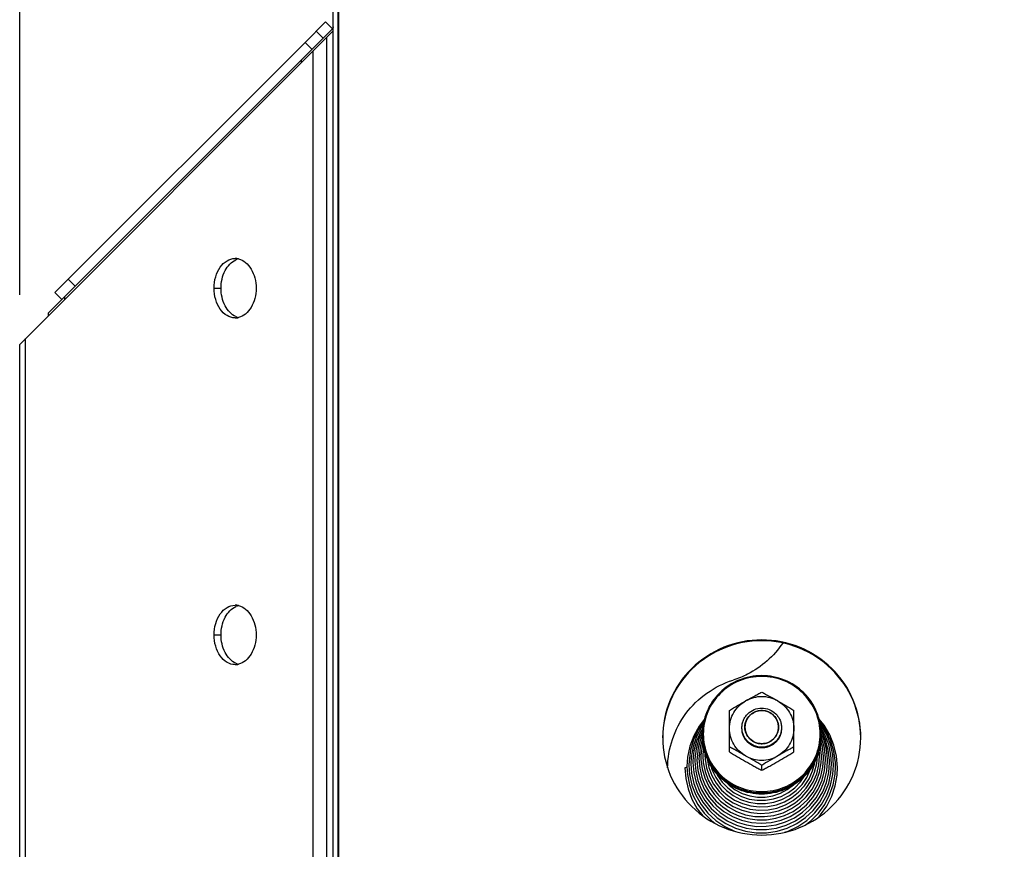
# Model space of a CAD drawing. Units: millimetres. Extents: x 0 to 7000, y 0 to 4950.
# Drawn here: x 444 to 643, y 3859 to 4026 of the extents above; entities that cross this region are included whole.
import ezdxf
from ezdxf.enums import TextEntityAlignment as Align

# ---------------------------------------------------------------- set-up
doc = ezdxf.new("R2010")
doc.units = ezdxf.units.MM
doc.header["$LTSCALE"] = 385
doc.layers.get('0').update_dxf_attribs({"linetype": 'CONTINUOUS'})
for name, color, linetype in [('DIN9021-M8-STAAL-ELVZTEKEN', 7, 'CONTINUOUS'), ('DIN931-M8X55-STAALTEKEN', 7, 'CONTINUOUS'), ('DIN934-M8-STAAL-ELVZTEKEN', 7, 'CONTINUOUS'), ('INFERNO-FRON-100-100-62-2DMAAT', 7, 'CONTINUOUS'), ('KONISCHE-VEERTEKEN', 7, 'CONTINUOUS'), ('PAN009TEKEN', 7, 'CONTINUOUS'), ('PAN025TEKEN', 7, 'CONTINUOUS'), ('PAN037TEKEN', 7, 'CONTINUOUS'), ('PANCUB003-100TEKEN', 7, 'CONTINUOUS'), ('PANCUB004TEKEN', 7, 'CONTINUOUS'), ('PANCUB006TEKEN', 7, 'CONTINUOUS'), ('PANCUBMAG002TEKEN', 7, 'CONTINUOUS')]:
    doc.layers.add(name, color=color, linetype=linetype)
doc.styles.add('TEXTSTYLE_2', font='ar_wgl_b.ttf')
doc.dimstyles.new('DIMSTYLE_1', dxfattribs={"dimtxt": 50, "dimasz": 50, "dimexe": 0.6, "dimexo": 0.6, "dimgap": 0.75, "dimtad": 1, "dimdec": 0, "dimdsep": 46, "dimtxsty": 'TEXTSTYLE_2', "dimblk": '_FILLED', "dimblk1": '_FILLED', "dimblk2": '_FILLED', "dimcen": 0.09, "dimazin": 2, "dimtp": 0.5, "dimtm": 0.5, "dimtfac": 1, "dimtdec": 0, "dimtofl": 0, "dimtmove": 0, "dimatfit": 3, "dimldrblk": '_FILLED', "dimfxl": 0, "dimtolj": 1, "dimarcsym": 0})

# ---------------------------------------------------------------- blocks, each defined once
blk = doc.blocks.new('_FILLED')
at = {"color": 0, "linetype": 'ByBlock'}
blk.add_solid([(0, 0), (-1, 0.2), (-1, -0.2)], dxfattribs=at)
blk = doc.blocks.new('*D1')
at = {"layer": 'INFERNO-FRON-100-100-62-2DMAAT', "color": 1, "linetype": 'Continuous'}
for p, q in [((444.1, 3970.45), (444.1, 4210.12)), ((1598.72, 3970.45), (1598.72, 4210.12)), ((444.1, 4200.12), (1021.41, 4200.12)), ((1598.72, 4200.12), (1021.41, 4200.12))]:
    blk.add_line(p, q, dxfattribs=at)
at = {"layer": 'INFERNO-FRON-100-100-62-2DMAAT', "color": 1, "linetype": 'Continuous', "xscale": 50, "yscale": 50, "zscale": 50, "rotation": 180}
blk.add_blockref('_FILLED', (444.1, 4200.12), dxfattribs=at)
at = {"layer": 'INFERNO-FRON-100-100-62-2DMAAT', "color": 1, "linetype": 'Continuous', "xscale": 50, "yscale": 50, "zscale": 50}
blk.add_blockref('_FILLED', (1598.72, 4200.12), dxfattribs=at)
at = {"layer": 'INFERNO-FRON-100-100-62-2DMAAT', "color": 1, "linetype": 'Continuous', "style": 'TEXTSTYLE_2', "width": 0.988848}
blk.add_text('1155', height=50, dxfattribs=at).set_placement((943.72, 4212.62), (1099.11, 4212.62), align=Align.FIT)

msp = doc.modelspace()

# ---------------------------------------------------------------- linework, layer by layer
at = {"layer": 'DIN9021-M8-STAAL-ELVZTEKEN', "color": 5, "linetype": 'Continuous'}
for centre, start, end in [((593.556, 3881.749), 180, 181.36602), ((594.263, 3881.749), 358.63398, 0)]:
    msp.add_arc(centre, 11.647, start, end, dxfattribs=at)
for points, knots in [([(593.909, 3893.567), (592.35, 3893.567), (589.203, 3892.955), (585.215, 3890.332), (582.537, 3886.404), (581.909, 3883.287), (581.909, 3881.749)], [0, 0, 0, 0, 0.2517652, 0.5025003, 0.7517706, 1, 1, 1, 1]), ([(593.909, 3893.405), (592.376, 3893.405), (589.281, 3892.803), (585.36, 3890.225), (582.727, 3886.356), (581.801, 3881.784), (582.727, 3877.211), (585.36, 3873.343), (589.281, 3870.765), (592.376, 3870.163), (593.909, 3870.163)], [0, 0, 0, 0, 0.1258826, 0.2512501, 0.3758853, 0.5, 0.6241147, 0.7487499, 0.8741174, 1, 1, 1, 1]), ([(605.909, 3881.749), (605.909, 3883.287), (605.282, 3886.404), (602.604, 3890.332), (598.616, 3892.955), (595.469, 3893.567), (593.909, 3893.567)], [0, 0, 0, 0, 0.2482294, 0.4974997, 0.7482348, 1, 1, 1, 1]), ([(593.909, 3870.163), (595.443, 3870.163), (598.537, 3870.765), (602.459, 3873.343), (605.092, 3877.211), (606.017, 3881.784), (605.092, 3886.356), (602.459, 3890.225), (598.537, 3892.803), (595.443, 3893.405), (593.909, 3893.405)], [0, 0, 0, 0, 0.1258826, 0.2512501, 0.3758853, 0.5, 0.6241147, 0.7487499, 0.8741174, 1, 1, 1, 1]), ([(593.909, 3869.654), (592.35, 3869.654), (589.203, 3870.265), (585.215, 3872.888), (582.537, 3876.817), (581.909, 3879.933), (581.909, 3881.471)], [0, 0, 0, 0, 0.2517652, 0.5025003, 0.7517706, 1, 1, 1, 1]), ([(581.913, 3881.471), (581.949, 3879.956), (582.631, 3876.902), (585.324, 3873.073), (589.273, 3870.525), (592.373, 3869.931), (593.909, 3869.931)], [0, 0, 0, 0, 0.2482317, 0.4975245, 0.7482607, 1, 1, 1, 1]), ([(605.909, 3881.471), (605.909, 3879.933), (605.282, 3876.817), (602.604, 3872.888), (598.616, 3870.265), (595.469, 3869.654), (593.909, 3869.654)], [0, 0, 0, 0, 0.2482294, 0.4974997, 0.7482348, 1, 1, 1, 1]), ([(593.909, 3869.931), (595.446, 3869.931), (598.546, 3870.525), (602.495, 3873.073), (605.188, 3876.902), (605.87, 3879.956), (605.906, 3881.471)], [0, 0, 0, 0, 0.2517393, 0.5024755, 0.7517683, 1, 1, 1, 1])]:
    msp.add_open_spline(points, degree=3, knots=knots, dxfattribs=at)
at = {"layer": 'DIN931-M8X55-STAALTEKEN', "color": 5, "linetype": 'Continuous'}
for points, knots in [([(589.909, 3883.069), (589.909, 3883.326), (589.961, 3883.843), (590.19, 3884.587), (590.563, 3885.272), (591.229, 3886.072), (592.341, 3886.805), (593.39, 3887.008), (593.909, 3887.008)], [0, 0, 0, 0, 0.1243548, 0.2488539, 0.3736189, 0.4987307, 0.7488514, 1, 1, 1, 1]), ([(590.509, 3883.173), (590.509, 3883.609), (590.687, 3884.492), (591.446, 3885.605), (592.576, 3886.348), (593.468, 3886.521), (593.909, 3886.521)], [0, 0, 0, 0, 0.2482295, 0.4974999, 0.7482347, 1, 1, 1, 1]), ([(593.909, 3887.008), (594.429, 3887.008), (595.478, 3886.805), (596.59, 3886.072), (597.256, 3885.272), (597.629, 3884.587), (597.858, 3883.843), (597.909, 3883.326), (597.909, 3883.069)], [0, 0, 0, 0, 0.2511486, 0.5012693, 0.6263811, 0.7511461, 0.8756452, 1, 1, 1, 1]), ([(593.909, 3886.521), (594.351, 3886.521), (595.243, 3886.348), (596.373, 3885.605), (597.132, 3884.492), (597.309, 3883.609), (597.309, 3883.173)], [0, 0, 0, 0, 0.2517653, 0.5025001, 0.7517705, 1, 1, 1, 1]), ([(593.909, 3879.13), (593.39, 3879.13), (592.341, 3879.333), (591.229, 3880.065), (590.563, 3880.865), (590.19, 3881.551), (589.961, 3882.295), (589.909, 3882.811), (589.909, 3883.069)], [0, 0, 0, 0, 0.2511486, 0.5012693, 0.6263811, 0.7511461, 0.8756452, 1, 1, 1, 1]), ([(593.909, 3879.825), (593.468, 3879.825), (592.576, 3879.998), (591.446, 3880.741), (590.687, 3881.854), (590.509, 3882.737), (590.509, 3883.173)], [0, 0, 0, 0, 0.2517653, 0.5025001, 0.7517705, 1, 1, 1, 1]), ([(597.309, 3883.173), (597.309, 3882.737), (597.132, 3881.854), (596.373, 3880.741), (595.243, 3879.998), (594.351, 3879.825), (593.909, 3879.825)], [0, 0, 0, 0, 0.2482295, 0.4974999, 0.7482347, 1, 1, 1, 1]), ([(597.909, 3883.069), (597.909, 3882.811), (597.858, 3882.295), (597.629, 3881.551), (597.256, 3880.865), (596.59, 3880.065), (595.478, 3879.333), (594.429, 3879.13), (593.909, 3879.13)], [0, 0, 0, 0, 0.1243548, 0.2488539, 0.3736189, 0.4987307, 0.7488514, 1, 1, 1, 1])]:
    msp.add_open_spline(points, degree=3, knots=knots, dxfattribs=at)
at = {"layer": 'DIN931-M8X55-STAALTEKEN', "color": 1, "linetype": 'Continuous'}
for points in [[(593.909, 3886.521), (593.854, 3886.516), (593.744, 3886.505), (593.607, 3886.492), (593.497, 3886.481), (593.428, 3886.475), (593.373, 3886.469), (593.332, 3886.466), (593.297, 3886.462), (593.273, 3886.46), (593.259, 3886.458), (593.249, 3886.458), (593.239, 3886.454), (593.226, 3886.451), (593.203, 3886.444), (593.17, 3886.434), (593.13, 3886.422), (593.077, 3886.406), (593.011, 3886.387), (592.931, 3886.363), (592.852, 3886.339), (592.786, 3886.32), (592.733, 3886.304), (592.693, 3886.292), (592.66, 3886.282), (592.637, 3886.276), (592.624, 3886.271), (592.614, 3886.269), (592.605, 3886.264), (592.592, 3886.258), (592.571, 3886.246), (592.541, 3886.23), (592.504, 3886.211), (592.455, 3886.186), (592.394, 3886.154), (592.321, 3886.115), (592.248, 3886.077), (592.187, 3886.045), (592.138, 3886.019), (592.101, 3886), (592.071, 3885.984), (592.049, 3885.973), (592.037, 3885.967), (592.028, 3885.962), (592.02, 3885.955), (592.009, 3885.947), (591.99, 3885.931), (591.963, 3885.909), (591.93, 3885.883), (591.886, 3885.848), (591.832, 3885.804), (591.767, 3885.751), (591.701, 3885.699), (591.647, 3885.655), (591.603, 3885.62), (591.571, 3885.593), (591.543, 3885.571), (591.524, 3885.556), (591.514, 3885.547), (591.505, 3885.541), (591.499, 3885.533), (591.49, 3885.522), (591.475, 3885.504), (591.453, 3885.477), (591.426, 3885.446), (591.391, 3885.404), (591.347, 3885.351), (591.295, 3885.288), (591.242, 3885.225), (591.198, 3885.172), (591.163, 3885.13), (591.137, 3885.099), (591.115, 3885.072), (591.099, 3885.054), (591.091, 3885.043), (591.084, 3885.036), (591.079, 3885.027), (591.073, 3885.015), (591.061, 3884.994), (591.045, 3884.964), (591.025, 3884.928), (590.999, 3884.88), (590.967, 3884.82), (590.927, 3884.748), (590.888, 3884.676), (590.855, 3884.616), (590.829, 3884.568), (590.81, 3884.532), (590.793, 3884.502), (590.782, 3884.481), (590.776, 3884.469), (590.77, 3884.46), (590.768, 3884.45), (590.763, 3884.437), (590.756, 3884.414), (590.746, 3884.382), (590.734, 3884.343), (590.718, 3884.29), (590.698, 3884.225), (590.674, 3884.147), (590.649, 3884.069), (590.629, 3884.004), (590.613, 3883.952), (590.601, 3883.913), (590.591, 3883.88), (590.584, 3883.858), (590.58, 3883.845), (590.576, 3883.835), (590.576, 3883.824), (590.574, 3883.811), (590.572, 3883.787), (590.568, 3883.752), (590.564, 3883.711), (590.558, 3883.656), (590.551, 3883.587), (590.54, 3883.476), (590.526, 3883.338), (590.515, 3883.228), (590.509, 3883.173)], [(597.309, 3883.173), (597.304, 3883.227), (597.293, 3883.336), (597.28, 3883.471), (597.269, 3883.579), (597.262, 3883.647), (597.257, 3883.701), (597.253, 3883.742), (597.249, 3883.776), (597.247, 3883.8), (597.246, 3883.813), (597.245, 3883.823), (597.242, 3883.833), (597.238, 3883.846), (597.231, 3883.869), (597.221, 3883.902), (597.209, 3883.941), (597.193, 3883.993), (597.173, 3884.058), (597.149, 3884.136), (597.125, 3884.214), (597.105, 3884.279), (597.089, 3884.332), (597.077, 3884.371), (597.067, 3884.403), (597.06, 3884.426), (597.056, 3884.439), (597.053, 3884.449), (597.048, 3884.458), (597.042, 3884.47), (597.03, 3884.491), (597.014, 3884.521), (596.994, 3884.557), (596.969, 3884.605), (596.936, 3884.665), (596.897, 3884.737), (596.858, 3884.81), (596.826, 3884.87), (596.8, 3884.918), (596.78, 3884.954), (596.764, 3884.984), (596.753, 3885.005), (596.746, 3885.017), (596.742, 3885.026), (596.735, 3885.034), (596.726, 3885.045), (596.71, 3885.063), (596.688, 3885.09), (596.661, 3885.122), (596.626, 3885.165), (596.581, 3885.219), (596.528, 3885.283), (596.474, 3885.348), (596.429, 3885.401), (596.394, 3885.444), (596.367, 3885.476), (596.345, 3885.503), (596.329, 3885.522), (596.32, 3885.532), (596.314, 3885.541), (596.306, 3885.547), (596.295, 3885.556), (596.276, 3885.571), (596.25, 3885.592), (596.217, 3885.618), (596.175, 3885.653), (596.121, 3885.696), (596.057, 3885.748), (595.993, 3885.8), (595.94, 3885.843), (595.897, 3885.878), (595.865, 3885.904), (595.838, 3885.925), (595.82, 3885.94), (595.809, 3885.949), (595.801, 3885.956), (595.792, 3885.96), (595.78, 3885.967), (595.758, 3885.978), (595.728, 3885.994), (595.691, 3886.013), (595.642, 3886.039), (595.582, 3886.071), (595.508, 3886.11), (595.435, 3886.148), (595.374, 3886.181), (595.326, 3886.206), (595.289, 3886.226), (595.259, 3886.242), (595.237, 3886.253), (595.225, 3886.259), (595.216, 3886.265), (595.206, 3886.267), (595.193, 3886.271), (595.17, 3886.278), (595.137, 3886.288), (595.097, 3886.3), (595.044, 3886.316), (594.978, 3886.336), (594.899, 3886.36), (594.819, 3886.384), (594.753, 3886.404), (594.7, 3886.419), (594.661, 3886.431), (594.628, 3886.441), (594.605, 3886.448), (594.591, 3886.452), (594.582, 3886.456), (594.571, 3886.456), (594.557, 3886.458), (594.532, 3886.46), (594.497, 3886.464), (594.455, 3886.468), (594.399, 3886.473), (594.329, 3886.48), (594.217, 3886.491), (594.077, 3886.505), (593.965, 3886.516), (593.909, 3886.521)], [(590.509, 3883.173), (590.515, 3883.119), (590.526, 3883.01), (590.539, 3882.875), (590.55, 3882.766), (590.557, 3882.699), (590.562, 3882.645), (590.566, 3882.604), (590.57, 3882.57), (590.572, 3882.546), (590.573, 3882.533), (590.574, 3882.522), (590.577, 3882.513), (590.581, 3882.5), (590.588, 3882.477), (590.598, 3882.444), (590.61, 3882.405), (590.626, 3882.353), (590.646, 3882.288), (590.67, 3882.21), (590.694, 3882.132), (590.714, 3882.066), (590.73, 3882.014), (590.742, 3881.975), (590.752, 3881.943), (590.759, 3881.92), (590.763, 3881.907), (590.765, 3881.897), (590.771, 3881.888), (590.777, 3881.876), (590.789, 3881.855), (590.805, 3881.825), (590.824, 3881.789), (590.85, 3881.741), (590.883, 3881.681), (590.922, 3881.609), (590.961, 3881.536), (590.993, 3881.476), (591.019, 3881.428), (591.039, 3881.392), (591.055, 3881.362), (591.066, 3881.341), (591.073, 3881.329), (591.077, 3881.32), (591.084, 3881.312), (591.093, 3881.301), (591.109, 3881.283), (591.131, 3881.256), (591.158, 3881.224), (591.193, 3881.181), (591.238, 3881.127), (591.291, 3881.063), (591.345, 3880.998), (591.389, 3880.945), (591.425, 3880.902), (591.452, 3880.87), (591.474, 3880.843), (591.49, 3880.824), (591.499, 3880.813), (591.505, 3880.805), (591.513, 3880.799), (591.524, 3880.79), (591.543, 3880.775), (591.569, 3880.753), (591.601, 3880.728), (591.644, 3880.693), (591.698, 3880.65), (591.762, 3880.598), (591.826, 3880.546), (591.879, 3880.503), (591.922, 3880.468), (591.954, 3880.442), (591.981, 3880.421), (591.999, 3880.406), (592.01, 3880.397), (592.018, 3880.39), (592.027, 3880.386), (592.039, 3880.379), (592.061, 3880.368), (592.091, 3880.352), (592.128, 3880.333), (592.176, 3880.307), (592.237, 3880.275), (592.31, 3880.236), (592.384, 3880.198), (592.444, 3880.165), (592.493, 3880.14), (592.53, 3880.12), (592.56, 3880.104), (592.581, 3880.093), (592.594, 3880.087), (592.603, 3880.081), (592.613, 3880.079), (592.626, 3880.075), (592.649, 3880.068), (592.682, 3880.058), (592.722, 3880.046), (592.775, 3880.03), (592.841, 3880.01), (592.92, 3879.986), (592.999, 3879.962), (593.066, 3879.942), (593.118, 3879.927), (593.158, 3879.915), (593.191, 3879.905), (593.214, 3879.898), (593.228, 3879.894), (593.237, 3879.89), (593.248, 3879.89), (593.262, 3879.888), (593.286, 3879.886), (593.321, 3879.882), (593.363, 3879.878), (593.419, 3879.873), (593.489, 3879.866), (593.601, 3879.855), (593.741, 3879.841), (593.853, 3879.83), (593.909, 3879.825)], [(593.909, 3879.825), (593.964, 3879.83), (594.075, 3879.841), (594.212, 3879.854), (594.322, 3879.864), (594.391, 3879.871), (594.446, 3879.876), (594.487, 3879.88), (594.522, 3879.884), (594.546, 3879.886), (594.56, 3879.888), (594.57, 3879.888), (594.58, 3879.891), (594.593, 3879.895), (594.616, 3879.902), (594.649, 3879.912), (594.689, 3879.924), (594.742, 3879.94), (594.808, 3879.959), (594.887, 3879.983), (594.967, 3880.006), (595.033, 3880.026), (595.086, 3880.042), (595.126, 3880.054), (595.159, 3880.064), (595.182, 3880.07), (595.195, 3880.074), (595.205, 3880.077), (595.214, 3880.082), (595.226, 3880.088), (595.248, 3880.1), (595.278, 3880.116), (595.315, 3880.135), (595.364, 3880.16), (595.425, 3880.192), (595.498, 3880.231), (595.571, 3880.269), (595.632, 3880.301), (595.681, 3880.327), (595.718, 3880.346), (595.748, 3880.362), (595.77, 3880.373), (595.782, 3880.379), (595.791, 3880.384), (595.799, 3880.391), (595.81, 3880.399), (595.829, 3880.415), (595.856, 3880.437), (595.889, 3880.463), (595.933, 3880.498), (595.987, 3880.542), (596.052, 3880.595), (596.118, 3880.647), (596.172, 3880.691), (596.216, 3880.726), (596.248, 3880.753), (596.275, 3880.775), (596.295, 3880.79), (596.305, 3880.799), (596.314, 3880.805), (596.32, 3880.813), (596.329, 3880.824), (596.344, 3880.842), (596.366, 3880.868), (596.393, 3880.9), (596.428, 3880.942), (596.472, 3880.995), (596.524, 3881.058), (596.577, 3881.121), (596.621, 3881.174), (596.656, 3881.216), (596.682, 3881.247), (596.704, 3881.274), (596.72, 3881.292), (596.728, 3881.302), (596.735, 3881.31), (596.74, 3881.319), (596.746, 3881.331), (596.758, 3881.352), (596.774, 3881.382), (596.794, 3881.418), (596.82, 3881.466), (596.852, 3881.526), (596.892, 3881.598), (596.931, 3881.67), (596.963, 3881.73), (596.99, 3881.778), (597.009, 3881.814), (597.025, 3881.844), (597.037, 3881.865), (597.043, 3881.877), (597.049, 3881.886), (597.051, 3881.896), (597.056, 3881.909), (597.062, 3881.932), (597.073, 3881.964), (597.085, 3882.003), (597.101, 3882.055), (597.121, 3882.121), (597.145, 3882.199), (597.17, 3882.277), (597.19, 3882.342), (597.206, 3882.394), (597.218, 3882.433), (597.228, 3882.466), (597.235, 3882.488), (597.239, 3882.501), (597.243, 3882.511), (597.243, 3882.522), (597.245, 3882.535), (597.247, 3882.559), (597.251, 3882.594), (597.255, 3882.635), (597.261, 3882.69), (597.268, 3882.759), (597.279, 3882.87), (597.293, 3883.008), (597.304, 3883.118), (597.309, 3883.173)]]:
    msp.add_open_spline(points, degree=3, knots=[0, 0, 0, 0, 0.03125, 0.0625, 0.078125, 0.09375, 0.1015625, 0.109375, 0.1171875, 0.1210938, 0.1230469, 0.125, 0.1269531, 0.1289062, 0.1328125, 0.140625, 0.1484375, 0.15625, 0.171875, 0.1875, 0.203125, 0.21875, 0.2265625, 0.234375, 0.2421875, 0.2460938, 0.2480469, 0.25, 0.2519531, 0.2539062, 0.2578125, 0.265625, 0.2734375, 0.28125, 0.296875, 0.3125, 0.328125, 0.34375, 0.3515625, 0.359375, 0.3671875, 0.3710938, 0.3730469, 0.375, 0.3769531, 0.3789062, 0.3828125, 0.390625, 0.3984375, 0.40625, 0.421875, 0.4375, 0.453125, 0.46875, 0.4765625, 0.484375, 0.4921875, 0.4960938, 0.4980469, 0.5, 0.5019531, 0.5039062, 0.5078125, 0.515625, 0.5234375, 0.53125, 0.546875, 0.5625, 0.578125, 0.59375, 0.6015625, 0.609375, 0.6171875, 0.6210938, 0.6230469, 0.625, 0.6269531, 0.6289062, 0.6328125, 0.640625, 0.6484375, 0.65625, 0.671875, 0.6875, 0.703125, 0.71875, 0.7265625, 0.734375, 0.7421875, 0.7460938, 0.7480469, 0.75, 0.7519531, 0.7539062, 0.7578125, 0.765625, 0.7734375, 0.78125, 0.796875, 0.8125, 0.828125, 0.84375, 0.8515625, 0.859375, 0.8671875, 0.8710938, 0.8730469, 0.875, 0.8769531, 0.8789062, 0.8828125, 0.890625, 0.8984375, 0.90625, 0.921875, 0.9375, 0.96875, 1, 1, 1, 1], dxfattribs=at)
at = {"layer": 'DIN934-M8-STAAL-ELVZTEKEN', "color": 5, "linetype": 'Continuous'}
for p, q in [((587.409, 3878.157), (587.409, 3886.539)), ((600.409, 3878.157), (600.409, 3886.539)), ((593.909, 3874.462), (593.909, 3875.452))]:
    msp.add_line(p, q, dxfattribs=at)
for points, knots in [([(590.659, 3888.456), (591.207, 3888.768), (592.025, 3889.235), (593.107, 3889.831), (593.644, 3890.109), (593.909, 3890.235)], [0, 0, 0, 0, 0.5103982, 0.76204, 1, 1, 1, 1]), ([(593.909, 3890.235), (594.175, 3890.109), (594.712, 3889.831), (595.794, 3889.235), (596.611, 3888.768), (597.159, 3888.456)], [0, 0, 0, 0, 0.2379601, 0.4896019, 1, 1, 1, 1]), ([(587.409, 3886.539), (587.931, 3886.885), (589.016, 3887.523), (590.11, 3888.144), (590.659, 3888.456)], [0, 0, 0, 0, 0.4977648, 1, 1, 1, 1]), ([(587.409, 3882.912), (587.409, 3883.47), (587.559, 3884.591), (588.217, 3886.152), (589.262, 3887.493), (590.171, 3888.178), (590.659, 3888.456)], [0, 0, 0, 0, 0.2489447, 0.4983894, 0.7486978, 1, 1, 1, 1]), ([(597.159, 3888.456), (596.669, 3888.735), (595.609, 3889.167), (593.909, 3889.387), (592.21, 3889.167), (591.15, 3888.735), (590.659, 3888.456)], [0, 0, 0, 0, 0.2497552, 0.5, 0.7502448, 1, 1, 1, 1]), ([(597.159, 3888.456), (597.709, 3888.144), (598.802, 3887.523), (599.888, 3886.885), (600.409, 3886.539)], [0, 0, 0, 0, 0.5022343, 1, 1, 1, 1]), ([(597.159, 3888.456), (597.648, 3888.178), (598.557, 3887.493), (599.602, 3886.152), (600.26, 3884.591), (600.409, 3883.47), (600.409, 3882.912)], [0, 0, 0, 0, 0.2513022, 0.5016106, 0.7510553, 1, 1, 1, 1]), ([(590.659, 3877.369), (590.171, 3877.647), (589.262, 3878.332), (588.217, 3879.673), (587.559, 3881.234), (587.409, 3882.355), (587.409, 3882.912)], [0, 0, 0, 0, 0.2513022, 0.5016106, 0.7510553, 1, 1, 1, 1]), ([(600.409, 3882.912), (600.409, 3882.355), (600.26, 3881.234), (599.602, 3879.673), (598.557, 3878.332), (597.648, 3877.647), (597.159, 3877.369)], [0, 0, 0, 0, 0.2489447, 0.4983894, 0.7486978, 1, 1, 1, 1]), ([(590.659, 3877.369), (590.112, 3877.68), (589.294, 3878.148), (588.212, 3878.743), (587.675, 3879.021), (587.409, 3879.147)], [0, 0, 0, 0, 0.5103272, 0.7619747, 1, 1, 1, 1]), ([(600.409, 3879.147), (600.144, 3879.021), (599.606, 3878.743), (598.524, 3878.148), (597.707, 3877.68), (597.159, 3877.369)], [0, 0, 0, 0, 0.2380238, 0.4896719, 1, 1, 1, 1]), ([(587.409, 3878.157), (587.931, 3877.811), (589.016, 3877.173), (590.11, 3876.552), (590.659, 3876.24)], [0, 0, 0, 0, 0.4977635, 1, 1, 1, 1]), ([(590.659, 3877.369), (591.15, 3877.09), (592.21, 3876.658), (593.909, 3876.438), (595.609, 3876.658), (596.669, 3877.09), (597.159, 3877.369)], [0, 0, 0, 0, 0.2497552, 0.5, 0.7502448, 1, 1, 1, 1]), ([(593.909, 3875.452), (593.388, 3875.798), (592.303, 3876.436), (591.209, 3877.057), (590.659, 3877.369)], [0, 0, 0, 0, 0.497695, 1, 1, 1, 1]), ([(597.159, 3877.369), (596.61, 3877.057), (595.516, 3876.436), (594.431, 3875.798), (593.909, 3875.452)], [0, 0, 0, 0, 0.5023051, 1, 1, 1, 1]), ([(597.159, 3876.24), (597.709, 3876.552), (598.802, 3877.173), (599.888, 3877.811), (600.409, 3878.157)], [0, 0, 0, 0, 0.5022357, 1, 1, 1, 1]), ([(590.659, 3876.24), (591.207, 3875.929), (592.025, 3875.461), (593.107, 3874.866), (593.644, 3874.588), (593.909, 3874.462)], [0, 0, 0, 0, 0.5103908, 0.7620311, 1, 1, 1, 1]), ([(593.909, 3874.462), (594.175, 3874.588), (594.712, 3874.866), (595.794, 3875.461), (596.611, 3875.929), (597.159, 3876.24)], [0, 0, 0, 0, 0.2379692, 0.4896094, 1, 1, 1, 1])]:
    msp.add_open_spline(points, degree=3, knots=knots, dxfattribs=at)
at = {"layer": 'DIN934-M8-STAAL-ELVZTEKEN', "color": 1, "linetype": 'Continuous'}
for points in [[(593.909, 3878.973), (593.845, 3878.98), (593.748, 3878.989), (593.618, 3879.001), (593.521, 3879.011), (593.424, 3879.02), (593.343, 3879.028), (593.278, 3879.034), (593.23, 3879.039), (593.189, 3879.043), (593.161, 3879.045), (593.145, 3879.047), (593.132, 3879.048), (593.121, 3879.052), (593.105, 3879.056), (593.078, 3879.065), (593.039, 3879.076), (592.992, 3879.09), (592.93, 3879.108), (592.852, 3879.132), (592.759, 3879.159), (592.665, 3879.187), (592.588, 3879.21), (592.525, 3879.229), (592.479, 3879.243), (592.44, 3879.254), (592.412, 3879.262), (592.397, 3879.267), (592.385, 3879.27), (592.374, 3879.276), (592.36, 3879.284), (592.335, 3879.297), (592.299, 3879.316), (592.256, 3879.338), (592.198, 3879.368), (592.127, 3879.406), (592.041, 3879.451), (591.954, 3879.496), (591.883, 3879.534), (591.825, 3879.564), (591.782, 3879.586), (591.746, 3879.605), (591.721, 3879.618), (591.707, 3879.626), (591.696, 3879.631), (591.686, 3879.639), (591.673, 3879.649), (591.651, 3879.668), (591.619, 3879.693), (591.581, 3879.724), (591.529, 3879.766), (591.465, 3879.817), (591.388, 3879.879), (591.312, 3879.941), (591.248, 3879.993), (591.196, 3880.034), (591.158, 3880.065), (591.126, 3880.091), (591.103, 3880.109), (591.091, 3880.119), (591.08, 3880.127), (591.073, 3880.136), (591.063, 3880.149), (591.045, 3880.17), (591.019, 3880.201), (590.988, 3880.238), (590.947, 3880.288), (590.895, 3880.35), (590.833, 3880.424), (590.771, 3880.498), (590.72, 3880.56), (590.678, 3880.61), (590.647, 3880.647), (590.622, 3880.678), (590.603, 3880.699), (590.593, 3880.712), (590.585, 3880.721), (590.58, 3880.732), (590.572, 3880.746), (590.559, 3880.771), (590.539, 3880.806), (590.516, 3880.848), (590.486, 3880.905), (590.447, 3880.975), (590.401, 3881.06), (590.355, 3881.145), (590.317, 3881.215), (590.286, 3881.272), (590.263, 3881.314), (590.244, 3881.349), (590.23, 3881.374), (590.223, 3881.388), (590.216, 3881.398), (590.213, 3881.41), (590.208, 3881.425), (590.2, 3881.452), (590.188, 3881.491), (590.174, 3881.537), (590.155, 3881.598), (590.131, 3881.674), (590.102, 3881.766), (590.074, 3881.858), (590.05, 3881.935), (590.031, 3881.996), (590.017, 3882.042), (590.005, 3882.08), (589.997, 3882.107), (589.992, 3882.122), (589.988, 3882.134), (589.987, 3882.146), (589.985, 3882.162), (589.983, 3882.191), (589.978, 3882.231), (589.974, 3882.28), (589.967, 3882.345), (589.959, 3882.426), (589.949, 3882.523), (589.939, 3882.621), (589.926, 3882.75), (589.916, 3882.848), (589.909, 3882.912)], [(597.909, 3882.912), (597.903, 3882.849), (597.894, 3882.753), (597.881, 3882.626), (597.871, 3882.53), (597.862, 3882.434), (597.854, 3882.355), (597.848, 3882.291), (597.843, 3882.243), (597.839, 3882.203), (597.836, 3882.175), (597.834, 3882.159), (597.834, 3882.147), (597.83, 3882.136), (597.825, 3882.121), (597.817, 3882.094), (597.805, 3882.055), (597.791, 3882.009), (597.772, 3881.948), (597.749, 3881.871), (597.72, 3881.779), (597.692, 3881.687), (597.669, 3881.611), (597.65, 3881.549), (597.636, 3881.503), (597.624, 3881.465), (597.616, 3881.438), (597.611, 3881.423), (597.608, 3881.411), (597.602, 3881.401), (597.594, 3881.387), (597.581, 3881.362), (597.562, 3881.327), (597.539, 3881.284), (597.508, 3881.228), (597.47, 3881.157), (597.424, 3881.072), (597.379, 3880.987), (597.34, 3880.916), (597.31, 3880.86), (597.287, 3880.817), (597.268, 3880.782), (597.255, 3880.757), (597.247, 3880.743), (597.242, 3880.732), (597.233, 3880.723), (597.223, 3880.71), (597.204, 3880.688), (597.178, 3880.657), (597.147, 3880.619), (597.105, 3880.569), (597.052, 3880.505), (596.99, 3880.43), (596.927, 3880.354), (596.874, 3880.291), (596.832, 3880.241), (596.801, 3880.203), (596.775, 3880.171), (596.756, 3880.149), (596.746, 3880.137), (596.738, 3880.127), (596.728, 3880.12), (596.716, 3880.109), (596.694, 3880.092), (596.662, 3880.066), (596.625, 3880.036), (596.575, 3879.995), (596.512, 3879.944), (596.436, 3879.883), (596.361, 3879.822), (596.298, 3879.771), (596.248, 3879.731), (596.21, 3879.7), (596.179, 3879.675), (596.157, 3879.657), (596.144, 3879.647), (596.135, 3879.638), (596.124, 3879.634), (596.11, 3879.626), (596.084, 3879.613), (596.049, 3879.594), (596.006, 3879.571), (595.948, 3879.541), (595.877, 3879.503), (595.791, 3879.457), (595.705, 3879.412), (595.633, 3879.374), (595.576, 3879.344), (595.533, 3879.321), (595.497, 3879.302), (595.472, 3879.289), (595.457, 3879.282), (595.447, 3879.275), (595.435, 3879.272), (595.419, 3879.267), (595.392, 3879.259), (595.353, 3879.248), (595.307, 3879.234), (595.244, 3879.215), (595.167, 3879.191), (595.073, 3879.163), (594.98, 3879.135), (594.902, 3879.112), (594.84, 3879.093), (594.793, 3879.079), (594.754, 3879.067), (594.727, 3879.059), (594.712, 3879.055), (594.7, 3879.05), (594.688, 3879.05), (594.671, 3879.048), (594.642, 3879.045), (594.601, 3879.041), (594.552, 3879.036), (594.486, 3879.03), (594.404, 3879.022), (594.305, 3879.012), (594.206, 3879.002), (594.074, 3878.989), (593.975, 3878.98), (593.909, 3878.973)]]:
    msp.add_open_spline(points, degree=3, knots=[0, 0, 0, 0, 0.03125, 0.046875, 0.0625, 0.078125, 0.09375, 0.1015625, 0.109375, 0.1171875, 0.1210938, 0.1230469, 0.125, 0.1269531, 0.1289062, 0.1328125, 0.140625, 0.1484375, 0.15625, 0.171875, 0.1875, 0.203125, 0.21875, 0.2265625, 0.234375, 0.2421875, 0.2460938, 0.2480469, 0.25, 0.2519531, 0.2539062, 0.2578125, 0.265625, 0.2734375, 0.28125, 0.296875, 0.3125, 0.328125, 0.34375, 0.3515625, 0.359375, 0.3671875, 0.3710938, 0.3730469, 0.375, 0.3769531, 0.3789062, 0.3828125, 0.390625, 0.3984375, 0.40625, 0.421875, 0.4375, 0.453125, 0.46875, 0.4765625, 0.484375, 0.4921875, 0.4960938, 0.4980469, 0.5, 0.5019531, 0.5039062, 0.5078125, 0.515625, 0.5234375, 0.53125, 0.546875, 0.5625, 0.578125, 0.59375, 0.6015625, 0.609375, 0.6171875, 0.6210938, 0.6230469, 0.625, 0.6269531, 0.6289062, 0.6328125, 0.640625, 0.6484375, 0.65625, 0.671875, 0.6875, 0.703125, 0.71875, 0.7265625, 0.734375, 0.7421875, 0.7460938, 0.7480469, 0.75, 0.7519531, 0.7539062, 0.7578125, 0.765625, 0.7734375, 0.78125, 0.796875, 0.8125, 0.828125, 0.84375, 0.8515625, 0.859375, 0.8671875, 0.8710938, 0.8730469, 0.875, 0.8769531, 0.8789062, 0.8828125, 0.890625, 0.8984375, 0.90625, 0.921875, 0.9375, 0.953125, 0.96875, 1, 1, 1, 1], dxfattribs=at)
at = {"layer": 'KONISCHE-VEERTEKEN', "color": 5, "linetype": 'Continuous'}
for p, q in [((581.929, 3882.317), (581.218, 3880.756)), ((581.599, 3880.884), (581.068, 3878.978)), ((581.979, 3881.718), (581.599, 3880.884)), ((606.165, 3879.099), (605.833, 3880.317)), ((606.43, 3880.666), (605.906, 3881.836)), ((606.958, 3878.727), (606.43, 3880.666)), ((582.459, 3878.019), (582.448, 3877.593)), ((607.996, 3875.773), (607.878, 3877.568)), ((583.228, 3875.046), (583.83, 3873.391)), ((583.665, 3875.371), (583.907, 3874.513)), ((607.437, 3874.002), (607.592, 3876.033)), ((581.811, 3873.105), (582.509, 3871.377)), ((582.47, 3874.238), (583.115, 3872.496)), ((604.072, 3870.636), (604.974, 3872.311)), ((579.809, 3871.453), (580.59, 3869.419)), ((604.288, 3869.973), (605.17, 3871.513))]:
    msp.add_line(p, q, dxfattribs=at)
for points in [[(582.317, 3884.704), (581.272, 3883.365), (580.175, 3881.406), (579.389, 3879.308), (578.934, 3877.118), (578.813, 3875.248)], [(609.208, 3874.992), (609.023, 3877.335), (608.498, 3879.542), (607.645, 3881.645), (606.483, 3883.599), (605.463, 3884.842)], [(608.804, 3875.252), (608.782, 3876.042), (608.492, 3878.246), (607.87, 3880.381), (606.929, 3882.398), (605.692, 3884.252), (605.603, 3884.349)], [(582.159, 3884.141), (581.109, 3882.596), (580.165, 3880.612), (579.538, 3878.51), (579.241, 3876.341), (579.217, 3875.509)], [(582.083, 3883.595), (581.773, 3883.179), (580.765, 3881.276), (580.065, 3879.244), (579.688, 3877.133), (579.621, 3875.769)], [(581.994, 3882.962), (581.52, 3882.188), (580.731, 3880.324)], [(608.4, 3875.512), (608.247, 3877.588), (607.763, 3879.712), (606.958, 3881.737), (605.853, 3883.618), (605.708, 3883.795)], [(607.878, 3877.568), (607.437, 3879.655), (606.679, 3881.649), (605.79, 3883.21)], [(607.355, 3878.541), (606.81, 3880.539), (605.963, 3882.431), (605.881, 3882.558)], [(580.731, 3880.324), (580.23, 3878.368), (580.029, 3876.361), (580.025, 3876.03)], [(581.218, 3880.756), (580.671, 3878.791), (580.437, 3876.769), (580.429, 3876.29)], [(581.931, 3880.84), (581.465, 3879.163), (581.245, 3877.262), (581.236, 3876.811)], [(606.562, 3878.913), (606.049, 3880.793), (605.898, 3881.132)], [(581.068, 3878.978), (580.841, 3877.015), (580.832, 3876.551)], [(582.034, 3879.971), (581.861, 3879.349), (581.648, 3877.508), (581.64, 3877.072)], [(582.191, 3878.959), (582.052, 3877.755), (582.044, 3877.332)], [(605.573, 3877.336), (605.561, 3877.87), (605.485, 3878.458)], [(605.977, 3877.075), (605.97, 3877.47), (605.768, 3879.285), (605.716, 3879.477)], [(606.381, 3876.815), (606.374, 3877.223), (606.165, 3879.099)], [(606.785, 3876.555), (606.778, 3876.976), (606.562, 3878.913)], [(607.188, 3876.294), (607.181, 3876.73), (606.958, 3878.727)], [(607.592, 3876.034), (607.585, 3876.483), (607.355, 3878.541)], [(580.429, 3876.29), (580.581, 3874.302), (581.03, 3872.38)], [(580.832, 3876.55), (581.019, 3874.386), (581.515, 3872.455)], [(581.236, 3876.811), (581.384, 3874.918), (581.811, 3873.105)], [(581.64, 3877.071), (581.648, 3876.632), (581.872, 3874.742), (582.395, 3872.911)], [(582.044, 3877.332), (582.115, 3876.06), (582.47, 3874.238)], [(582.448, 3877.592), (582.481, 3876.73), (582.77, 3874.945), (583.345, 3873.23)], [(582.903, 3876.831), (582.906, 3876.776), (583.228, 3875.046)], [(603.871, 3872.401), (604.586, 3874.058), (605.023, 3875.805), (605.15, 3877.363)], [(604.284, 3872.061), (605.002, 3873.769), (605.435, 3875.566), (605.573, 3877.336)], [(604.974, 3872.311), (605.597, 3874.105), (605.925, 3875.971), (605.977, 3877.075)], [(605.17, 3871.513), (605.841, 3873.225), (606.263, 3875.122), (606.381, 3876.815)], [(605.32, 3870.654), (606.108, 3872.482), (606.6, 3874.407), (606.785, 3876.554)], [(605.864, 3870.577), (606.593, 3872.406), (607.038, 3874.322), (607.188, 3876.294)], [(578.409, 3874.925), (578.565, 3872.835), (579.041, 3870.687), (579.826, 3868.629), (580.905, 3866.705), (582.017, 3865.263)], [(578.813, 3875.249), (578.903, 3873.637), (579.3, 3871.512), (580.008, 3869.467), (581.011, 3867.546), (582.287, 3865.79), (583.809, 3864.236), (584.417, 3863.775)], [(579.217, 3875.509), (579.349, 3873.58), (579.809, 3871.453)], [(579.621, 3875.769), (579.749, 3873.894), (580.197, 3871.825), (580.956, 3869.847)], [(580.025, 3876.03), (580.182, 3873.982), (580.644, 3872.002)], [(583.907, 3874.513), (584.629, 3872.98), (585.594, 3871.583), (586.774, 3870.359), (588.141, 3869.34), (589.656, 3868.552), (591.281, 3868.016), (592.973, 3867.747), (594.686, 3867.752), (596.376, 3868.029), (597.998, 3868.572), (599.509, 3869.366), (600.87, 3870.389), (602.044, 3871.616), (603.002, 3873.013)], [(602.712, 3863.409), (603.835, 3864.267), (605.352, 3865.823), (606.622, 3867.579), (607.619, 3869.498), (608.322, 3871.539), (608.716, 3873.658), (608.804, 3875.252)], [(603.002, 3873.013), (603.718, 3874.543), (603.781, 3874.766)], [(603.467, 3872.759), (604.165, 3874.332), (604.601, 3875.992), (604.614, 3876.149)], [(605.247, 3864.889), (605.778, 3865.448), (607.051, 3867.249), (608.046, 3869.212), (608.743, 3871.294), (609.128, 3873.453), (609.208, 3874.992)], [(605.626, 3868.039), (606.673, 3869.879), (607.427, 3871.853), (607.87, 3873.916), (607.996, 3875.773)], [(605.962, 3867.558), (607.039, 3869.451), (607.814, 3871.481), (608.271, 3873.602), (608.4, 3875.513)], [(581.03, 3872.38), (581.764, 3870.547), (582.767, 3868.842), (584.016, 3867.304), (585.485, 3865.967), (587.138, 3864.86), (588.941, 3864.009), (590.852, 3863.433), (592.829, 3863.143), (594.828, 3863.147), (596.803, 3863.444), (598.712, 3864.027), (600.511, 3864.884), (602.16, 3865.995), (603.623, 3867.334), (604.867, 3868.873), (605.864, 3870.577)], [(581.515, 3872.455), (582.309, 3870.624), (583.382, 3868.937), (584.707, 3867.435), (586.252, 3866.155), (587.981, 3865.126), (589.85, 3864.374), (591.815, 3863.917), (593.829, 3863.766), (595.841, 3863.925), (597.804, 3864.389), (599.67, 3865.147), (601.394, 3866.181), (602.934, 3867.465), (604.253, 3868.969), (605.32, 3870.654)], [(582.395, 3872.911), (583.206, 3871.186), (584.282, 3869.609), (585.598, 3868.22), (587.121, 3867.053), (588.811, 3866.138), (590.626, 3865.498), (592.522, 3865.149), (594.449, 3865.099), (596.36, 3865.35), (598.207, 3865.895), (599.943, 3866.72), (601.525, 3867.804), (602.912, 3869.121), (604.072, 3870.636)], [(583.115, 3872.496), (584.034, 3870.879), (585.202, 3869.426), (586.59, 3868.176), (588.162, 3867.161), (589.879, 3866.405), (591.695, 3865.928), (593.566, 3865.743), (595.442, 3865.854), (597.277, 3866.257), (599.022, 3866.944), (600.634, 3867.894), (602.072, 3869.086), (603.299, 3870.486), (604.284, 3872.061)], [(583.345, 3873.23), (584.193, 3871.629), (585.29, 3870.183), (586.609, 3868.93), (588.115, 3867.903), (589.769, 3867.128), (591.528, 3866.625), (593.346, 3866.408), (595.176, 3866.481), (596.97, 3866.842), (598.681, 3867.483), (600.266, 3868.386), (601.682, 3869.527), (602.894, 3870.877), (603.871, 3872.401)], [(583.83, 3873.391), (584.696, 3871.855), (585.804, 3870.478), (587.054, 3869.35)], [(584.805, 3873.81), (584.981, 3873.436), (585.908, 3872.093), (587.044, 3870.915), (588.358, 3869.935), (589.816, 3869.178), (591.379, 3868.663), (593.006, 3868.404), (594.654, 3868.408), (596.279, 3868.675), (597.838, 3869.198), (599.292, 3869.961), (600.6, 3870.946), (601.73, 3872.126), (602.482, 3873.224)], [(587.054, 3869.35), (588.413, 3868.454), (589.996, 3867.73), (591.676, 3867.262), (593.41, 3867.064), (595.154, 3867.139), (596.863, 3867.486), (598.494, 3868.096), (600.006, 3868.953), (601.361, 3870.035), (602.524, 3871.315), (603.467, 3872.759)], [(606.228, 3870.143), (606.979, 3872.028), (607.437, 3874.002)], [(580.644, 3872.002), (581.4, 3870.114), (582.433, 3868.357), (583.72, 3866.773), (585.233, 3865.395), (586.936, 3864.256), (588.793, 3863.379), (590.762, 3862.784), (592.799, 3862.486), (594.858, 3862.49), (596.893, 3862.795), (598.86, 3863.396), (600.713, 3864.279), (602.412, 3865.423), (603.919, 3866.803), (605.2, 3868.389), (606.228, 3870.143)], [(582.509, 3871.377), (583.462, 3869.771), (584.648, 3868.324), (586.04, 3867.069), (587.607, 3866.034), (589.314, 3865.241), (591.122, 3864.709), (592.99, 3864.45), (594.876, 3864.469), (596.738, 3864.766), (598.533, 3865.334), (600.223, 3866.16), (601.767, 3867.226), (603.133, 3868.506), (604.288, 3869.973)], [(586.866, 3871.936), (587.314, 3871.472), (588.575, 3870.531), (589.975, 3869.803), (591.476, 3869.309), (593.038, 3869.061), (594.62, 3869.065), (596.181, 3869.322), (597.678, 3869.823), (599.074, 3870.557), (600.33, 3871.502), (600.332, 3871.504)], [(580.59, 3869.419), (581.673, 3867.524), (583.033, 3865.813), (584.64, 3864.323), (586.456, 3863.09), (588.414, 3862.152)], [(580.956, 3869.847), (582.009, 3868.005), (583.332, 3866.341), (584.894, 3864.893), (586.66, 3863.693), (588.589, 3862.77), (590.637, 3862.144), (592.758, 3861.83), (594.902, 3861.834), (597.021, 3862.156), (599.067, 3862.789), (600.992, 3863.718), (602.753, 3864.923), (604.309, 3866.374), (605.626, 3868.039)], [(598.54, 3861.95), (599.216, 3862.159), (601.196, 3863.115), (603.007, 3864.353), (604.608, 3865.846), (605.962, 3867.558)]]:
    msp.add_lwpolyline(points, dxfattribs=at)
msp.add_open_spline([(578.826, 3875.01), (578.726, 3875.007), (578.589, 3874.996), (578.459, 3874.966), (578.409, 3874.939), (578.409, 3874.925)], degree=3, knots=[0, 0, 0, 0, 0.6911861, 0.9010343, 1, 1, 1, 1], dxfattribs=at)
at = {"layer": 'PAN009TEKEN', "color": 5, "linetype": 'Continuous'}
msp.add_arc((514.912, 4021.792), 8, 159.76045, 160.71805, dxfattribs=at)
at = {"layer": 'PAN025TEKEN', "color": 5, "linetype": 'Continuous'}
for p, q in [((506.1, 4022.448), (507.412, 4023.76)), ((508.412, 4024.76), (508.512, 4024.86)), ((444.1, 3960.448), (506.1, 4022.448)), ((506.1, 3824.542), (506.1, 4022.448)), ((503.272, 4019.62), (503.272, 3811.792)), ((483.343, 3971.792), (484.757, 3971.792)), ((444.1, 3811.792), (444.1, 3960.448)), ((445.272, 3811.792), (445.272, 3961.62)), ((483.343, 3901.792), (484.757, 3901.792))]:
    msp.add_line(p, q, dxfattribs=at)
for centre, radius, start, end in [((487.582, 3974.74), 3.052, 76.47644, 89.93083), ((489.055, 3974.54), 3.259, 103.58114, 113.83838), ((487.582, 3968.844), 3.052, 270.06917, 283.52356), ((489.055, 3969.044), 3.259, 246.16162, 256.41886), ((487.582, 3904.74), 3.052, 76.47644, 89.93083), ((489.055, 3904.54), 3.259, 103.58114, 113.83838), ((487.582, 3898.844), 3.052, 270.06917, 283.52356), ((489.055, 3899.044), 3.259, 246.16162, 256.41886)]:
    msp.add_arc(centre, radius, start, end, dxfattribs=at)
for points, knots in [([(483.343, 3971.792), (483.343, 3972.565), (483.545, 3974.064), (484.433, 3976.028), (485.816, 3977.427), (487.024, 3977.792), (487.586, 3977.792)], [0, 0, 0, 0, 0.2879688, 0.5553443, 0.7905333, 1, 1, 1, 1]), ([(488.296, 3977.707), (488.802, 3977.585), (489.817, 3977.045), (490.944, 3975.651), (491.665, 3973.835), (491.828, 3972.484), (491.828, 3971.792)], [0, 0, 0, 0, 0.2124038, 0.4513656, 0.7174959, 1, 1, 1, 1]), ([(484.757, 3971.792), (484.757, 3973.009), (485.2, 3975.278), (486.805, 3977.109), (487.738, 3977.52)], [0, 0, 0, 0, 0.544008, 1, 1, 1, 1]), ([(487.586, 3965.792), (487.024, 3965.792), (485.816, 3966.157), (484.433, 3967.555), (483.545, 3969.519), (483.343, 3971.019), (483.343, 3971.792)], [0, 0, 0, 0, 0.2094667, 0.4446557, 0.7120312, 1, 1, 1, 1]), ([(487.738, 3966.063), (486.805, 3966.474), (485.2, 3968.306), (484.757, 3970.575), (484.757, 3971.792)], [0, 0, 0, 0, 0.455992, 1, 1, 1, 1]), ([(491.828, 3971.792), (491.828, 3971.099), (491.665, 3969.748), (490.944, 3967.932), (489.817, 3966.539), (488.802, 3965.998), (488.296, 3965.876)], [0, 0, 0, 0, 0.2825041, 0.5486344, 0.7875962, 1, 1, 1, 1]), ([(483.343, 3901.792), (483.343, 3902.565), (483.545, 3904.064), (484.433, 3906.028), (485.816, 3907.427), (487.024, 3907.792), (487.586, 3907.792)], [0, 0, 0, 0, 0.2879688, 0.5553443, 0.7905333, 1, 1, 1, 1]), ([(484.757, 3901.792), (484.757, 3903.009), (485.2, 3905.278), (486.805, 3907.109), (487.738, 3907.52)], [0, 0, 0, 0, 0.544008, 1, 1, 1, 1]), ([(488.296, 3907.707), (488.802, 3907.585), (489.817, 3907.045), (490.944, 3905.651), (491.665, 3903.835), (491.828, 3902.484), (491.828, 3901.792)], [0, 0, 0, 0, 0.2124038, 0.4513656, 0.7174959, 1, 1, 1, 1]), ([(487.586, 3895.792), (487.024, 3895.792), (485.816, 3896.157), (484.433, 3897.555), (483.545, 3899.519), (483.343, 3901.019), (483.343, 3901.792)], [0, 0, 0, 0, 0.2094667, 0.4446557, 0.7120312, 1, 1, 1, 1]), ([(487.738, 3896.063), (486.805, 3896.474), (485.2, 3898.306), (484.757, 3900.575), (484.757, 3901.792)], [0, 0, 0, 0, 0.455992, 1, 1, 1, 1]), ([(491.828, 3901.792), (491.828, 3901.099), (491.665, 3899.748), (490.944, 3897.932), (489.817, 3896.539), (488.802, 3895.998), (488.296, 3895.876)], [0, 0, 0, 0, 0.2825041, 0.5486344, 0.7875962, 1, 1, 1, 1])]:
    msp.add_open_spline(points, degree=3, knots=knots, dxfattribs=at)
at = {"layer": 'PAN037TEKEN', "color": 5, "linetype": 'Continuous'}
msp.add_line((508.512, 3828.792), (508.512, 4066.792), dxfattribs=at)
for centre, start, end in [((593.282, 3881.089), 180.00001, 180.25684), ((594.537, 3881.089), 359.74316, 359.99999)]:
    msp.add_arc(centre, 19.373, start, end, dxfattribs=at)
for points, knots in [([(613.909, 3881.089), (613.909, 3883.652), (612.862, 3888.847), (608.402, 3895.394), (601.746, 3899.766), (593.909, 3901.296), (586.073, 3899.766), (579.416, 3895.394), (574.956, 3888.847), (573.909, 3883.652), (573.909, 3881.089)], [0, 0, 0, 0, 0.1241148, 0.2487499, 0.3741174, 0.5, 0.6258826, 0.7512501, 0.8758852, 1, 1, 1, 1]), ([(613.909, 3881.089), (613.886, 3883.638), (612.805, 3888.794), (608.334, 3895.279), (601.702, 3899.604), (593.909, 3901.117), (586.117, 3899.604), (579.485, 3895.279), (575.014, 3888.794), (573.933, 3883.638), (573.91, 3881.089)], [0, 0, 0, 0, 0.1241157, 0.2487549, 0.3741223, 0.5, 0.6258777, 0.7512451, 0.8758843, 1, 1, 1, 1]), ([(573.91, 3881.002), (573.921, 3878.446), (574.985, 3873.271), (579.451, 3866.755), (586.095, 3862.407), (593.909, 3860.885), (601.724, 3862.407), (608.368, 3866.755), (612.834, 3873.271), (613.898, 3878.446), (613.909, 3881.002)], [0, 0, 0, 0, 0.1241152, 0.2487524, 0.3741199, 0.5, 0.6258801, 0.7512476, 0.8758848, 1, 1, 1, 1])]:
    msp.add_open_spline(points, degree=3, knots=knots, dxfattribs=at)
at = {"layer": 'PANCUB003-100TEKEN', "color": 5, "linetype": 'Continuous'}
for p, q in [((449.912, 3966.792), (507.412, 4024.292)), ((500.991, 4017.339), (500.991, 4017.871)), ((453.192, 3969.54), (453.192, 3970.072)), ((449.912, 3966.26), (449.912, 3966.792))]:
    msp.add_line(p, q, dxfattribs=at)
at = {"layer": 'PANCUB004TEKEN', "color": 5, "linetype": 'Continuous'}
for p, q in [((501.715, 4021.424), (505.852, 4025.56)), ((505.852, 4025.56), (507.266, 4024.146)), ((503.971, 4023.679), (505.385, 4022.265)), ((451.202, 3970.911), (501.715, 4021.424)), ((503.129, 4020.009), (501.715, 4021.424)), ((455.322, 3972.202), (453.907, 3973.616)), ((451.202, 3970.911), (452.617, 3969.497))]:
    msp.add_line(p, q, dxfattribs=at)
at = {"layer": 'PANCUB006TEKEN', "color": 5, "linetype": 'Continuous'}
for p, q in [((507.412, 3806.792), (507.412, 4066.792)), ((508.412, 3805.792), (508.412, 4066.792))]:
    msp.add_line(p, q, dxfattribs=at)
at = {"layer": 'PANCUBMAG002TEKEN', "color": 5, "linetype": 'Continuous'}
for points, knots in [([(598.137, 3900.117), (596.377, 3897.509), (593.033, 3894.567), (589.126, 3892.977), (588.112, 3892.657)], [0, 0, 0, 0, 0.747381, 1, 1, 1, 1]), ([(574.91, 3874.976), (574.939, 3878.827), (577.572, 3886.742), (584.408, 3891.488), (588.112, 3892.657)], [0, 0, 0, 0, 0.4978501, 1, 1, 1, 1])]:
    msp.add_open_spline(points, degree=3, knots=knots, dxfattribs=at)

# ---------------------------------------------------------------- dimensions: what is measured, and where the dimension line sits
at = {"layer": 'INFERNO-FRON-100-100-62-2DMAAT', "color": 1, "linetype": 'Continuous'}
dim = msp.add_linear_dim(base=(1598.723, 4200.125), p1=(444.1, 3969.848), p2=(1598.723, 3969.848), dimstyle='DIMSTYLE_1', dxfattribs=at)
dim.commit()
dim.dimension.update_dxf_attribs({"geometry": '*D1', "text_midpoint": (1023.054, 4200.125), "dimtype": 160})

doc.saveas('drawing.dxf')
